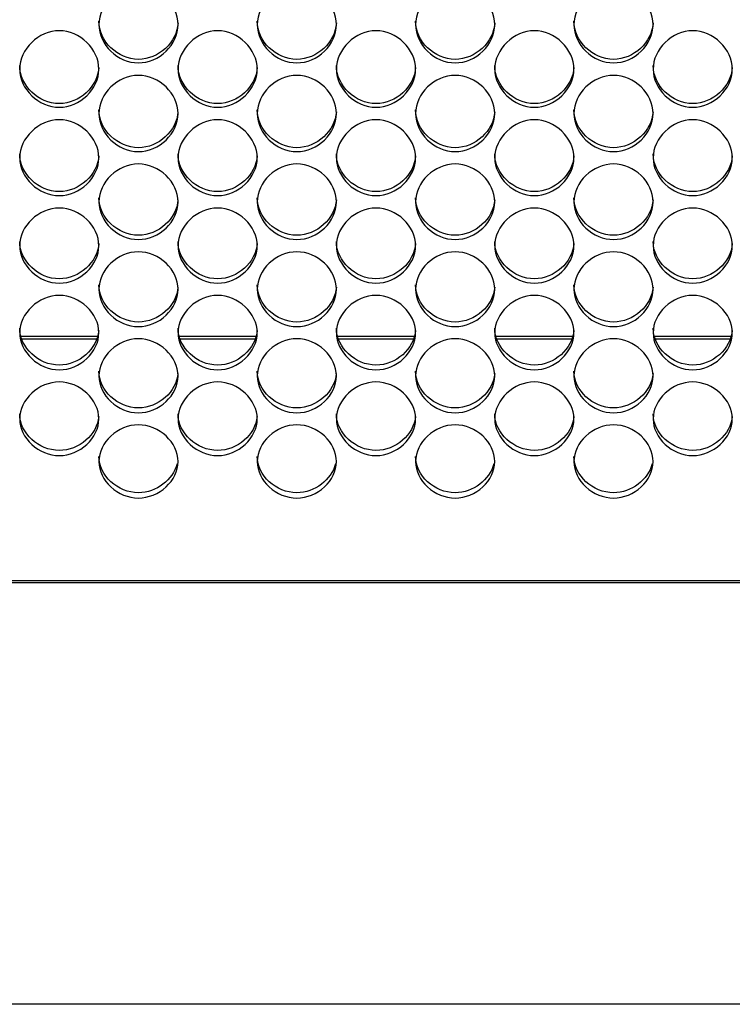
# Model space of a CAD drawing. Units: millimetres. Extents: x 56 to 228, y 51 to 198.
# Drawn here: x 101 to 104, y 88 to 92 of the extents above; entities that cross this region are included whole.
import ezdxf

# ---------------------------------------------------------------- set-up
doc = ezdxf.new("R2010")
doc.units = ezdxf.units.MM
for name, color, linetype in [('5312270', 7, 'Continuous'), ('6791690', 7, 'Continuous'), ('Default', 7, 'Continuous')]:
    doc.layers.add(name, color=color, linetype=linetype)

# ---------------------------------------------------------------- blocks, each defined once
blk = doc.blocks.new('SE3')
at = {"layer": '5312270', "color": 7, "linetype": 'Continuous'}
for p, q in [((101.6887, 90.4548), (101.429, 90.4548)), ((102.2387, 90.4548), (101.979, 90.4548)), ((102.7887, 90.4548), (102.529, 90.4548)), ((103.3387, 90.4548), (103.079, 90.4548)), ((103.8887, 90.4548), (103.629, 90.4548)), ((85.4838, 89.6165), (112.8213, 89.6165))]:
    blk.add_line(p, q, dxfattribs=at)
for points, knots in [([(101.6963, 91.5466), (101.6963, 91.5806), (101.7285, 91.6486), (101.8338, 91.6958), (101.9391, 91.6486), (101.9875, 91.5466), (101.9391, 91.4448), (101.8338, 91.3979), (101.7285, 91.4448), (101.6963, 91.5126), (101.6963, 91.5466)], [0, 0, 0, 0, 0.125103, 0.25, 0.374897, 0.5, 0.625103, 0.75, 0.874897, 1, 1, 1, 1]), ([(102.2463, 91.5466), (102.2463, 91.5806), (102.2785, 91.6486), (102.3838, 91.6958), (102.4891, 91.6486), (102.5375, 91.5466), (102.4891, 91.4448), (102.3838, 91.3979), (102.2785, 91.4448), (102.2463, 91.5126), (102.2463, 91.5466)], [0, 0, 0, 0, 0.125103, 0.25, 0.374897, 0.5, 0.625103, 0.75, 0.874897, 1, 1, 1, 1]), ([(102.7963, 91.5466), (102.7963, 91.5806), (102.8285, 91.6486), (102.9338, 91.6958), (103.0391, 91.6486), (103.0875, 91.5466), (103.0391, 91.4448), (102.9338, 91.3979), (102.8285, 91.4448), (102.7963, 91.5126), (102.7963, 91.5466)], [0, 0, 0, 0, 0.125103, 0.25, 0.374897, 0.5, 0.625103, 0.75, 0.874897, 1, 1, 1, 1]), ([(103.3463, 91.5466), (103.3463, 91.5806), (103.3785, 91.6486), (103.4838, 91.6958), (103.5891, 91.6486), (103.6375, 91.5466), (103.5891, 91.4448), (103.4838, 91.3979), (103.3785, 91.4448), (103.3463, 91.5126), (103.3463, 91.5466)], [0, 0, 0, 0, 0.125103, 0.25, 0.374897, 0.5, 0.625103, 0.75, 0.874897, 1, 1, 1, 1]), ([(101.9712, 91.5524), (101.9677, 91.4852), (101.9038, 91.4256), (101.7618, 91.4256), (101.6963, 91.4887), (101.6963, 91.5582)], [0.5069746, 0.5069746, 0.5069746, 0.5069746, 0.75, 0.75, 1, 1, 1, 1]), ([(102.5212, 91.5524), (102.5177, 91.4852), (102.4538, 91.4256), (102.3118, 91.4256), (102.2463, 91.4887), (102.2463, 91.5582)], [0.5069746, 0.5069746, 0.5069746, 0.5069746, 0.75, 0.75, 1, 1, 1, 1]), ([(103.0712, 91.5524), (103.0677, 91.4852), (103.0038, 91.4256), (102.8618, 91.4256), (102.7963, 91.4887), (102.7963, 91.5582)], [0.5069746, 0.5069746, 0.5069746, 0.5069746, 0.75, 0.75, 1, 1, 1, 1]), ([(103.6212, 91.5524), (103.6177, 91.4852), (103.5538, 91.4256), (103.4118, 91.4256), (103.3463, 91.4887), (103.3463, 91.5582)], [0.5069746, 0.5069746, 0.5069746, 0.5069746, 0.75, 0.75, 1, 1, 1, 1]), ([(101.4213, 91.3918), (101.4213, 91.4256), (101.4535, 91.4934), (101.5588, 91.5405), (101.6641, 91.4934), (101.7125, 91.3917), (101.6641, 91.2904), (101.5588, 91.2437), (101.4535, 91.2904), (101.4213, 91.3579), (101.4213, 91.3918)], [0, 0, 0, 0, 0.125103, 0.25, 0.374897, 0.5, 0.625103, 0.75, 0.874897, 1, 1, 1, 1]), ([(101.9713, 91.3918), (101.9713, 91.4256), (102.0035, 91.4934), (102.1088, 91.5405), (102.2141, 91.4934), (102.2625, 91.3917), (102.2141, 91.2904), (102.1088, 91.2437), (102.0035, 91.2904), (101.9713, 91.3579), (101.9713, 91.3918)], [0, 0, 0, 0, 0.125103, 0.25, 0.374897, 0.5, 0.625103, 0.75, 0.874897, 1, 1, 1, 1]), ([(102.5213, 91.3918), (102.5213, 91.4256), (102.5535, 91.4934), (102.6588, 91.5405), (102.7641, 91.4934), (102.8125, 91.3917), (102.7641, 91.2904), (102.6588, 91.2437), (102.5535, 91.2904), (102.5213, 91.3579), (102.5213, 91.3918)], [0, 0, 0, 0, 0.125103, 0.25, 0.374897, 0.5, 0.625103, 0.75, 0.874897, 1, 1, 1, 1]), ([(103.0713, 91.3918), (103.0713, 91.4256), (103.1035, 91.4934), (103.2088, 91.5405), (103.3141, 91.4934), (103.3625, 91.3917), (103.3141, 91.2904), (103.2088, 91.2437), (103.1035, 91.2904), (103.0713, 91.3579), (103.0713, 91.3918)], [0, 0, 0, 0, 0.125103, 0.25, 0.374897, 0.5, 0.625103, 0.75, 0.874897, 1, 1, 1, 1]), ([(103.6213, 91.3918), (103.6213, 91.4256), (103.6535, 91.4934), (103.7588, 91.5405), (103.8641, 91.4934), (103.9125, 91.3917), (103.8641, 91.2904), (103.7588, 91.2437), (103.6535, 91.2904), (103.6213, 91.3579), (103.6213, 91.3918)], [0, 0, 0, 0, 0.125103, 0.25, 0.374897, 0.5, 0.625103, 0.75, 0.874897, 1, 1, 1, 1]), ([(101.6962, 91.3979), (101.6925, 91.3311), (101.6287, 91.272), (101.4868, 91.272), (101.4213, 91.3347), (101.4213, 91.404)], [0.5073835, 0.5073835, 0.5073835, 0.5073835, 0.75, 0.75, 1, 1, 1, 1]), ([(102.2462, 91.3979), (102.2425, 91.3311), (102.1787, 91.272), (102.0368, 91.272), (101.9713, 91.3347), (101.9713, 91.404)], [0.5073835, 0.5073835, 0.5073835, 0.5073835, 0.75, 0.75, 1, 1, 1, 1]), ([(102.7962, 91.3979), (102.7925, 91.3311), (102.7287, 91.272), (102.5868, 91.272), (102.5213, 91.3347), (102.5213, 91.404)], [0.5073835, 0.5073835, 0.5073835, 0.5073835, 0.75, 0.75, 1, 1, 1, 1]), ([(103.3462, 91.3979), (103.3425, 91.3311), (103.2787, 91.272), (103.1368, 91.272), (103.0713, 91.3347), (103.0713, 91.404)], [0.5073835, 0.5073835, 0.5073835, 0.5073835, 0.75, 0.75, 1, 1, 1, 1]), ([(103.8962, 91.3979), (103.8925, 91.3311), (103.8287, 91.272), (103.6868, 91.272), (103.6213, 91.3347), (103.6213, 91.404)], [0.5073835, 0.5073835, 0.5073835, 0.5073835, 0.75, 0.75, 1, 1, 1, 1]), ([(101.6963, 91.2376), (101.6963, 91.2713), (101.7285, 91.3388), (101.8338, 91.3857), (101.9391, 91.3388), (101.9875, 91.2375), (101.9391, 91.1366), (101.8338, 91.0901), (101.7285, 91.1366), (101.6963, 91.2039), (101.6963, 91.2376)], [0, 0, 0, 0, 0.125103, 0.25, 0.374897, 0.5, 0.625103, 0.75, 0.874897, 1, 1, 1, 1]), ([(102.2463, 91.2376), (102.2463, 91.2713), (102.2785, 91.3388), (102.3838, 91.3857), (102.4891, 91.3388), (102.5375, 91.2375), (102.4891, 91.1366), (102.3838, 91.0901), (102.2785, 91.1366), (102.2463, 91.2039), (102.2463, 91.2376)], [0, 0, 0, 0, 0.125103, 0.25, 0.374897, 0.5, 0.625103, 0.75, 0.874897, 1, 1, 1, 1]), ([(102.7963, 91.2376), (102.7963, 91.2713), (102.8285, 91.3388), (102.9338, 91.3857), (103.0391, 91.3388), (103.0875, 91.2375), (103.0391, 91.1366), (102.9338, 91.0901), (102.8285, 91.1366), (102.7963, 91.2039), (102.7963, 91.2376)], [0, 0, 0, 0, 0.125103, 0.25, 0.374897, 0.5, 0.625103, 0.75, 0.874897, 1, 1, 1, 1]), ([(103.3463, 91.2376), (103.3463, 91.2713), (103.3785, 91.3388), (103.4838, 91.3857), (103.5891, 91.3388), (103.6375, 91.2375), (103.5891, 91.1366), (103.4838, 91.0901), (103.3785, 91.1366), (103.3463, 91.2039), (103.3463, 91.2376)], [0, 0, 0, 0, 0.125103, 0.25, 0.374897, 0.5, 0.625103, 0.75, 0.874897, 1, 1, 1, 1]), ([(101.9711, 91.244), (101.9672, 91.1776), (101.9036, 91.1189), (101.7618, 91.1189), (101.6963, 91.1815), (101.6963, 91.2504)], [0.507796, 0.507796, 0.507796, 0.507796, 0.75, 0.75, 1, 1, 1, 1]), ([(102.5211, 91.244), (102.5172, 91.1776), (102.4536, 91.1189), (102.3118, 91.1189), (102.2463, 91.1815), (102.2463, 91.2504)], [0.507796, 0.507796, 0.507796, 0.507796, 0.75, 0.75, 1, 1, 1, 1]), ([(103.0711, 91.244), (103.0672, 91.1776), (103.0036, 91.1189), (102.8618, 91.1189), (102.7963, 91.1815), (102.7963, 91.2504)], [0.507796, 0.507796, 0.507796, 0.507796, 0.75, 0.75, 1, 1, 1, 1]), ([(103.6211, 91.244), (103.6172, 91.1776), (103.5536, 91.1189), (103.4118, 91.1189), (103.3463, 91.1815), (103.3463, 91.2504)], [0.507796, 0.507796, 0.507796, 0.507796, 0.75, 0.75, 1, 1, 1, 1]), ([(101.4213, 91.084), (101.4213, 91.1176), (101.4535, 91.1848), (101.5588, 91.2315), (101.6641, 91.1848), (101.7125, 91.084), (101.6641, 90.9835), (101.5588, 90.9372), (101.4535, 90.9835), (101.4213, 91.0505), (101.4213, 91.084)], [0, 0, 0, 0, 0.125103, 0.25, 0.374897, 0.5, 0.625103, 0.75, 0.874897, 1, 1, 1, 1]), ([(101.9713, 91.084), (101.9713, 91.1176), (102.0035, 91.1848), (102.1088, 91.2315), (102.2141, 91.1848), (102.2625, 91.084), (102.2141, 90.9835), (102.1088, 90.9372), (102.0035, 90.9835), (101.9713, 91.0505), (101.9713, 91.084)], [0, 0, 0, 0, 0.125103, 0.25, 0.374897, 0.5, 0.625103, 0.75, 0.874897, 1, 1, 1, 1]), ([(102.5213, 91.084), (102.5213, 91.1176), (102.5535, 91.1848), (102.6588, 91.2315), (102.7641, 91.1848), (102.8125, 91.084), (102.7641, 90.9835), (102.6588, 90.9372), (102.5535, 90.9835), (102.5213, 91.0505), (102.5213, 91.084)], [0, 0, 0, 0, 0.125103, 0.25, 0.374897, 0.5, 0.625103, 0.75, 0.874897, 1, 1, 1, 1]), ([(103.0713, 91.084), (103.0713, 91.1176), (103.1035, 91.1848), (103.2088, 91.2315), (103.3141, 91.1848), (103.3625, 91.084), (103.3141, 90.9835), (103.2088, 90.9372), (103.1035, 90.9835), (103.0713, 91.0505), (103.0713, 91.084)], [0, 0, 0, 0, 0.125103, 0.25, 0.374897, 0.5, 0.625103, 0.75, 0.874897, 1, 1, 1, 1]), ([(103.6213, 91.084), (103.6213, 91.1176), (103.6535, 91.1848), (103.7588, 91.2315), (103.8641, 91.1848), (103.9125, 91.084), (103.8641, 90.9835), (103.7588, 90.9372), (103.6535, 90.9835), (103.6213, 91.0505), (103.6213, 91.084)], [0, 0, 0, 0, 0.125103, 0.25, 0.374897, 0.5, 0.625103, 0.75, 0.874897, 1, 1, 1, 1]), ([(101.6961, 91.0907), (101.692, 91.0248), (101.6285, 90.9666), (101.4868, 90.9666), (101.4213, 91.0288), (101.4213, 91.0975)], [0.5082121, 0.5082121, 0.5082121, 0.5082121, 0.75, 0.75, 1, 1, 1, 1]), ([(102.2461, 91.0907), (102.242, 91.0248), (102.1785, 90.9666), (102.0368, 90.9666), (101.9713, 91.0288), (101.9713, 91.0975)], [0.5082121, 0.5082121, 0.5082121, 0.5082121, 0.75, 0.75, 1, 1, 1, 1]), ([(102.7961, 91.0907), (102.792, 91.0248), (102.7285, 90.9666), (102.5868, 90.9666), (102.5213, 91.0288), (102.5213, 91.0975)], [0.5082121, 0.5082121, 0.5082121, 0.5082121, 0.75, 0.75, 1, 1, 1, 1]), ([(103.3461, 91.0907), (103.342, 91.0248), (103.2785, 90.9666), (103.1368, 90.9666), (103.0713, 91.0288), (103.0713, 91.0975)], [0.5082121, 0.5082121, 0.5082121, 0.5082121, 0.75, 0.75, 1, 1, 1, 1]), ([(103.8961, 91.0907), (103.892, 91.0248), (103.8285, 90.9666), (103.6868, 90.9666), (103.6213, 91.0288), (103.6213, 91.0975)], [0.5082121, 0.5082121, 0.5082121, 0.5082121, 0.75, 0.75, 1, 1, 1, 1]), ([(101.6963, 90.9312), (101.6963, 90.9646), (101.7285, 91.0315), (101.8338, 91.078), (101.9391, 91.0315), (101.9875, 90.9311), (101.9391, 90.8311), (101.8338, 90.785), (101.7285, 90.8311), (101.6963, 90.8977), (101.6963, 90.9312)], [0, 0, 0, 0, 0.125103, 0.25, 0.374897, 0.5, 0.625103, 0.75, 0.874897, 1, 1, 1, 1]), ([(102.2463, 90.9312), (102.2463, 90.9646), (102.2785, 91.0315), (102.3838, 91.078), (102.4891, 91.0315), (102.5375, 90.9311), (102.4891, 90.8311), (102.3838, 90.785), (102.2785, 90.8311), (102.2463, 90.8977), (102.2463, 90.9312)], [0, 0, 0, 0, 0.125103, 0.25, 0.374897, 0.5, 0.625103, 0.75, 0.874897, 1, 1, 1, 1]), ([(102.7963, 90.9312), (102.7963, 90.9646), (102.8285, 91.0315), (102.9338, 91.078), (103.0391, 91.0315), (103.0875, 90.9311), (103.0391, 90.8311), (102.9338, 90.785), (102.8285, 90.8311), (102.7963, 90.8977), (102.7963, 90.9312)], [0, 0, 0, 0, 0.125103, 0.25, 0.374897, 0.5, 0.625103, 0.75, 0.874897, 1, 1, 1, 1]), ([(103.3463, 90.9312), (103.3463, 90.9646), (103.3785, 91.0315), (103.4838, 91.078), (103.5891, 91.0315), (103.6375, 90.9311), (103.5891, 90.8311), (103.4838, 90.785), (103.3785, 90.8311), (103.3463, 90.8977), (103.3463, 90.9312)], [0, 0, 0, 0, 0.125103, 0.25, 0.374897, 0.5, 0.625103, 0.75, 0.874897, 1, 1, 1, 1]), ([(101.9711, 90.9382), (101.9668, 90.8727), (101.9033, 90.8149), (101.7618, 90.8149), (101.6963, 90.8769), (101.6963, 90.9452)], [0.5086321, 0.5086321, 0.5086321, 0.5086321, 0.75, 0.75, 1, 1, 1, 1]), ([(102.5211, 90.9382), (102.5168, 90.8727), (102.4533, 90.8149), (102.3118, 90.8149), (102.2463, 90.8769), (102.2463, 90.9452)], [0.5086321, 0.5086321, 0.5086321, 0.5086321, 0.75, 0.75, 1, 1, 1, 1]), ([(103.0711, 90.9382), (103.0668, 90.8727), (103.0033, 90.8149), (102.8618, 90.8149), (102.7963, 90.8769), (102.7963, 90.9452)], [0.5086321, 0.5086321, 0.5086321, 0.5086321, 0.75, 0.75, 1, 1, 1, 1]), ([(103.6211, 90.9382), (103.6168, 90.8727), (103.5533, 90.8149), (103.4118, 90.8149), (103.3463, 90.8769), (103.3463, 90.9452)], [0.5086321, 0.5086321, 0.5086321, 0.5086321, 0.75, 0.75, 1, 1, 1, 1]), ([(101.4213, 90.779), (101.4213, 90.8123), (101.4535, 90.8789), (101.5588, 90.9251), (101.6641, 90.8789), (101.7125, 90.7789), (101.6641, 90.6794), (101.5588, 90.6335), (101.4535, 90.6794), (101.4213, 90.7457), (101.4213, 90.779)], [0, 0, 0, 0, 0.125103, 0.25, 0.374897, 0.5, 0.625103, 0.75, 0.874897, 1, 1, 1, 1]), ([(101.9713, 90.779), (101.9713, 90.8123), (102.0035, 90.8789), (102.1088, 90.9251), (102.2141, 90.8789), (102.2625, 90.7789), (102.2141, 90.6794), (102.1088, 90.6335), (102.0035, 90.6794), (101.9713, 90.7457), (101.9713, 90.779)], [0, 0, 0, 0, 0.125103, 0.25, 0.374897, 0.5, 0.625103, 0.75, 0.874897, 1, 1, 1, 1]), ([(102.5213, 90.779), (102.5213, 90.8123), (102.5535, 90.8789), (102.6588, 90.9251), (102.7641, 90.8789), (102.8125, 90.7789), (102.7641, 90.6794), (102.6588, 90.6335), (102.5535, 90.6794), (102.5213, 90.7457), (102.5213, 90.779)], [0, 0, 0, 0, 0.125103, 0.25, 0.374897, 0.5, 0.625103, 0.75, 0.874897, 1, 1, 1, 1]), ([(103.0713, 90.779), (103.0713, 90.8123), (103.1035, 90.8789), (103.2088, 90.9251), (103.3141, 90.8789), (103.3625, 90.7789), (103.3141, 90.6794), (103.2088, 90.6335), (103.1035, 90.6794), (103.0713, 90.7457), (103.0713, 90.779)], [0, 0, 0, 0, 0.125103, 0.25, 0.374897, 0.5, 0.625103, 0.75, 0.874897, 1, 1, 1, 1]), ([(103.6213, 90.779), (103.6213, 90.8123), (103.6535, 90.8789), (103.7588, 90.9251), (103.8641, 90.8789), (103.9125, 90.7789), (103.8641, 90.6794), (103.7588, 90.6335), (103.6535, 90.6794), (103.6213, 90.7457), (103.6213, 90.779)], [0, 0, 0, 0, 0.125103, 0.25, 0.374897, 0.5, 0.625103, 0.75, 0.874897, 1, 1, 1, 1]), ([(101.6961, 90.7863), (101.6916, 90.7213), (101.6282, 90.664), (101.4868, 90.664), (101.4213, 90.7256), (101.4213, 90.7937)], [0.5090563, 0.5090563, 0.5090563, 0.5090563, 0.75, 0.75, 1, 1, 1, 1]), ([(102.2461, 90.7863), (102.2416, 90.7213), (102.1782, 90.664), (102.0368, 90.664), (101.9713, 90.7256), (101.9713, 90.7937)], [0.5090563, 0.5090563, 0.5090563, 0.5090563, 0.75, 0.75, 1, 1, 1, 1]), ([(102.7961, 90.7863), (102.7916, 90.7213), (102.7282, 90.664), (102.5868, 90.664), (102.5213, 90.7256), (102.5213, 90.7937)], [0.5090563, 0.5090563, 0.5090563, 0.5090563, 0.75, 0.75, 1, 1, 1, 1]), ([(103.3461, 90.7863), (103.3416, 90.7213), (103.2782, 90.664), (103.1368, 90.664), (103.0713, 90.7256), (103.0713, 90.7937)], [0.5090563, 0.5090563, 0.5090563, 0.5090563, 0.75, 0.75, 1, 1, 1, 1]), ([(103.8961, 90.7863), (103.8916, 90.7213), (103.8282, 90.664), (103.6868, 90.664), (103.6213, 90.7256), (103.6213, 90.7937)], [0.5090563, 0.5090563, 0.5090563, 0.5090563, 0.75, 0.75, 1, 1, 1, 1]), ([(101.6963, 90.6276), (101.6963, 90.6607), (101.7285, 90.7269), (101.8338, 90.773), (101.9391, 90.7269), (101.9875, 90.6275), (101.9391, 90.5284), (101.8338, 90.4828), (101.7285, 90.5284), (101.6963, 90.5945), (101.6963, 90.6276)], [0, 0, 0, 0, 0.125103, 0.25, 0.374897, 0.5, 0.625103, 0.75, 0.874897, 1, 1, 1, 1]), ([(102.2463, 90.6276), (102.2463, 90.6607), (102.2785, 90.7269), (102.3838, 90.773), (102.4891, 90.7269), (102.5375, 90.6275), (102.4891, 90.5284), (102.3838, 90.4828), (102.2785, 90.5284), (102.2463, 90.5945), (102.2463, 90.6276)], [0, 0, 0, 0, 0.125103, 0.25, 0.374897, 0.5, 0.625103, 0.75, 0.874897, 1, 1, 1, 1]), ([(102.7963, 90.6276), (102.7963, 90.6607), (102.8285, 90.7269), (102.9338, 90.773), (103.0391, 90.7269), (103.0875, 90.6275), (103.0391, 90.5284), (102.9338, 90.4828), (102.8285, 90.5284), (102.7963, 90.5945), (102.7963, 90.6276)], [0, 0, 0, 0, 0.125103, 0.25, 0.374897, 0.5, 0.625103, 0.75, 0.874897, 1, 1, 1, 1]), ([(103.3463, 90.6276), (103.3463, 90.6607), (103.3785, 90.7269), (103.4838, 90.773), (103.5891, 90.7269), (103.6375, 90.6275), (103.5891, 90.5284), (103.4838, 90.4828), (103.3785, 90.5284), (103.3463, 90.5945), (103.3463, 90.6276)], [0, 0, 0, 0, 0.125103, 0.25, 0.374897, 0.5, 0.625103, 0.75, 0.874897, 1, 1, 1, 1]), ([(101.9711, 90.6352), (101.9664, 90.5706), (101.9031, 90.5139), (101.7618, 90.5139), (101.6963, 90.5752), (101.6963, 90.6429)], [0.5094848, 0.5094848, 0.5094848, 0.5094848, 0.75, 0.75, 1, 1, 1, 1]), ([(102.5211, 90.6352), (102.5164, 90.5706), (102.4531, 90.5139), (102.3118, 90.5139), (102.2463, 90.5752), (102.2463, 90.6429)], [0.5094848, 0.5094848, 0.5094848, 0.5094848, 0.75, 0.75, 1, 1, 1, 1]), ([(103.0711, 90.6352), (103.0664, 90.5706), (103.0031, 90.5139), (102.8618, 90.5139), (102.7963, 90.5752), (102.7963, 90.6429)], [0.5094848, 0.5094848, 0.5094848, 0.5094848, 0.75, 0.75, 1, 1, 1, 1]), ([(103.6211, 90.6352), (103.6164, 90.5706), (103.5531, 90.5139), (103.4118, 90.5139), (103.3463, 90.5752), (103.3463, 90.6429)], [0.5094848, 0.5094848, 0.5094848, 0.5094848, 0.75, 0.75, 1, 1, 1, 1]), ([(101.4213, 90.4769), (101.4213, 90.5098), (101.4535, 90.5758), (101.5588, 90.6216), (101.6641, 90.5758), (101.7125, 90.4768), (101.6641, 90.3783), (101.5588, 90.333), (101.4535, 90.3783), (101.4213, 90.444), (101.4213, 90.4769)], [0, 0, 0, 0, 0.125103, 0.25, 0.374897, 0.5, 0.625103, 0.75, 0.874897, 1, 1, 1, 1]), ([(101.9713, 90.4769), (101.9713, 90.5098), (102.0035, 90.5758), (102.1088, 90.6216), (102.2141, 90.5758), (102.2625, 90.4768), (102.2141, 90.3783), (102.1088, 90.333), (102.0035, 90.3783), (101.9713, 90.444), (101.9713, 90.4769)], [0, 0, 0, 0, 0.125103, 0.25, 0.374897, 0.5, 0.625103, 0.75, 0.874897, 1, 1, 1, 1]), ([(102.5213, 90.4769), (102.5213, 90.5098), (102.5535, 90.5758), (102.6588, 90.6216), (102.7641, 90.5758), (102.8125, 90.4768), (102.7641, 90.3783), (102.6588, 90.333), (102.5535, 90.3783), (102.5213, 90.444), (102.5213, 90.4769)], [0, 0, 0, 0, 0.125103, 0.25, 0.374897, 0.5, 0.625103, 0.75, 0.874897, 1, 1, 1, 1]), ([(103.0713, 90.4769), (103.0713, 90.5098), (103.1035, 90.5758), (103.2088, 90.6216), (103.3141, 90.5758), (103.3625, 90.4768), (103.3141, 90.3783), (103.2088, 90.333), (103.1035, 90.3783), (103.0713, 90.444), (103.0713, 90.4769)], [0, 0, 0, 0, 0.125103, 0.25, 0.374897, 0.5, 0.625103, 0.75, 0.874897, 1, 1, 1, 1]), ([(103.6213, 90.4769), (103.6213, 90.5098), (103.6535, 90.5758), (103.7588, 90.6216), (103.8641, 90.5758), (103.9125, 90.4768), (103.8641, 90.3783), (103.7588, 90.333), (103.6535, 90.3783), (103.6213, 90.444), (103.6213, 90.4769)], [0, 0, 0, 0, 0.125103, 0.25, 0.374897, 0.5, 0.625103, 0.75, 0.874897, 1, 1, 1, 1]), ([(101.696, 90.4848), (101.6911, 90.4207), (101.628, 90.3645), (101.4868, 90.3645), (101.4213, 90.4255), (101.4213, 90.4928)], [0.509918, 0.509918, 0.509918, 0.509918, 0.75, 0.75, 1, 1, 1, 1]), ([(102.246, 90.4848), (102.2411, 90.4207), (102.178, 90.3645), (102.0368, 90.3645), (101.9713, 90.4255), (101.9713, 90.4928)], [0.509918, 0.509918, 0.509918, 0.509918, 0.75, 0.75, 1, 1, 1, 1]), ([(102.796, 90.4848), (102.7911, 90.4207), (102.728, 90.3645), (102.5868, 90.3645), (102.5213, 90.4255), (102.5213, 90.4928)], [0.509918, 0.509918, 0.509918, 0.509918, 0.75, 0.75, 1, 1, 1, 1]), ([(103.346, 90.4848), (103.3411, 90.4207), (103.278, 90.3645), (103.1368, 90.3645), (103.0713, 90.4255), (103.0713, 90.4928)], [0.509918, 0.509918, 0.509918, 0.509918, 0.75, 0.75, 1, 1, 1, 1]), ([(103.896, 90.4848), (103.8911, 90.4207), (103.828, 90.3645), (103.6868, 90.3645), (103.6213, 90.4255), (103.6213, 90.4928)], [0.509918, 0.509918, 0.509918, 0.509918, 0.75, 0.75, 1, 1, 1, 1]), ([(101.6963, 90.327), (101.6963, 90.3598), (101.7285, 90.4254), (101.8338, 90.471), (101.9391, 90.4254), (101.9875, 90.327), (101.9391, 90.229), (101.8338, 90.1839), (101.7285, 90.229), (101.6963, 90.2943), (101.6963, 90.327)], [0, 0, 0, 0, 0.125103, 0.25, 0.374897, 0.5, 0.625103, 0.75, 0.874897, 1, 1, 1, 1]), ([(102.2463, 90.327), (102.2463, 90.3598), (102.2785, 90.4254), (102.3838, 90.471), (102.4891, 90.4254), (102.5375, 90.327), (102.4891, 90.229), (102.3838, 90.1839), (102.2785, 90.229), (102.2463, 90.2943), (102.2463, 90.327)], [0, 0, 0, 0, 0.125103, 0.25, 0.374897, 0.5, 0.625103, 0.75, 0.874897, 1, 1, 1, 1]), ([(102.7963, 90.327), (102.7963, 90.3598), (102.8285, 90.4254), (102.9338, 90.471), (103.0391, 90.4254), (103.0875, 90.327), (103.0391, 90.229), (102.9338, 90.1839), (102.8285, 90.229), (102.7963, 90.2943), (102.7963, 90.327)], [0, 0, 0, 0, 0.125103, 0.25, 0.374897, 0.5, 0.625103, 0.75, 0.874897, 1, 1, 1, 1]), ([(103.3463, 90.327), (103.3463, 90.3598), (103.3785, 90.4254), (103.4838, 90.471), (103.5891, 90.4254), (103.6375, 90.327), (103.5891, 90.229), (103.4838, 90.1839), (103.3785, 90.229), (103.3463, 90.2943), (103.3463, 90.327)], [0, 0, 0, 0, 0.125103, 0.25, 0.374897, 0.5, 0.625103, 0.75, 0.874897, 1, 1, 1, 1]), ([(101.971, 90.3353), (101.9659, 90.2717), (101.9029, 90.216), (101.7618, 90.216), (101.6963, 90.2766), (101.6963, 90.3436)], [0.5103559, 0.5103559, 0.5103559, 0.5103559, 0.75, 0.75, 1, 1, 1, 1]), ([(102.521, 90.3353), (102.5159, 90.2717), (102.4529, 90.216), (102.3118, 90.216), (102.2463, 90.2766), (102.2463, 90.3436)], [0.5103559, 0.5103559, 0.5103559, 0.5103559, 0.75, 0.75, 1, 1, 1, 1]), ([(103.071, 90.3353), (103.0659, 90.2717), (103.0029, 90.216), (102.8618, 90.216), (102.7963, 90.2766), (102.7963, 90.3436)], [0.5103559, 0.5103559, 0.5103559, 0.5103559, 0.75, 0.75, 1, 1, 1, 1]), ([(103.621, 90.3353), (103.6159, 90.2717), (103.5529, 90.216), (103.4118, 90.216), (103.3463, 90.2766), (103.3463, 90.3436)], [0.5103559, 0.5103559, 0.5103559, 0.5103559, 0.75, 0.75, 1, 1, 1, 1]), ([(101.4213, 90.178), (101.4213, 90.2106), (101.4535, 90.2758), (101.5588, 90.3211), (101.6641, 90.2758), (101.7125, 90.1779), (101.6641, 90.0805), (101.5588, 90.0357), (101.4535, 90.0805), (101.4213, 90.1455), (101.4213, 90.178)], [0, 0, 0, 0, 0.125103, 0.25, 0.374897, 0.5, 0.625103, 0.75, 0.874897, 1, 1, 1, 1]), ([(101.9713, 90.178), (101.9713, 90.2106), (102.0035, 90.2758), (102.1088, 90.3211), (102.2141, 90.2758), (102.2625, 90.1779), (102.2141, 90.0805), (102.1088, 90.0357), (102.0035, 90.0805), (101.9713, 90.1455), (101.9713, 90.178)], [0, 0, 0, 0, 0.125103, 0.25, 0.374897, 0.5, 0.625103, 0.75, 0.874897, 1, 1, 1, 1]), ([(102.5213, 90.178), (102.5213, 90.2106), (102.5535, 90.2758), (102.6588, 90.3211), (102.7641, 90.2758), (102.8125, 90.1779), (102.7641, 90.0805), (102.6588, 90.0357), (102.5535, 90.0805), (102.5213, 90.1455), (102.5213, 90.178)], [0, 0, 0, 0, 0.125103, 0.25, 0.374897, 0.5, 0.625103, 0.75, 0.874897, 1, 1, 1, 1]), ([(103.0713, 90.178), (103.0713, 90.2106), (103.1035, 90.2758), (103.2088, 90.3211), (103.3141, 90.2758), (103.3625, 90.1779), (103.3141, 90.0805), (103.2088, 90.0357), (103.1035, 90.0805), (103.0713, 90.1455), (103.0713, 90.178)], [0, 0, 0, 0, 0.125103, 0.25, 0.374897, 0.5, 0.625103, 0.75, 0.874897, 1, 1, 1, 1]), ([(103.6213, 90.178), (103.6213, 90.2106), (103.6535, 90.2758), (103.7588, 90.3211), (103.8641, 90.2758), (103.9125, 90.1779), (103.8641, 90.0805), (103.7588, 90.0357), (103.6535, 90.0805), (103.6213, 90.1455), (103.6213, 90.178)], [0, 0, 0, 0, 0.125103, 0.25, 0.374897, 0.5, 0.625103, 0.75, 0.874897, 1, 1, 1, 1]), ([(101.696, 90.1865), (101.6907, 90.1234), (101.6277, 90.0683), (101.4868, 90.0683), (101.4213, 90.1285), (101.4213, 90.1951)], [0.510799, 0.510799, 0.510799, 0.510799, 0.75, 0.75, 1, 1, 1, 1]), ([(102.246, 90.1865), (102.2407, 90.1234), (102.1777, 90.0683), (102.0368, 90.0683), (101.9713, 90.1285), (101.9713, 90.1951)], [0.510799, 0.510799, 0.510799, 0.510799, 0.75, 0.75, 1, 1, 1, 1]), ([(102.796, 90.1865), (102.7907, 90.1234), (102.7277, 90.0683), (102.5868, 90.0683), (102.5213, 90.1285), (102.5213, 90.1951)], [0.510799, 0.510799, 0.510799, 0.510799, 0.75, 0.75, 1, 1, 1, 1]), ([(103.346, 90.1865), (103.3407, 90.1234), (103.2777, 90.0683), (103.1368, 90.0683), (103.0713, 90.1285), (103.0713, 90.1951)], [0.510799, 0.510799, 0.510799, 0.510799, 0.75, 0.75, 1, 1, 1, 1]), ([(103.896, 90.1865), (103.8907, 90.1234), (103.8277, 90.0683), (103.6868, 90.0683), (103.6213, 90.1285), (103.6213, 90.1951)], [0.510799, 0.510799, 0.510799, 0.510799, 0.75, 0.75, 1, 1, 1, 1]), ([(101.6963, 90.0299), (101.6963, 90.0622), (101.7285, 90.1271), (101.8338, 90.1721), (101.9391, 90.1271), (101.9875, 90.0298), (101.9391, 89.9329), (101.8338, 89.8884), (101.7285, 89.9329), (101.6963, 89.9975), (101.6963, 90.0299)], [0, 0, 0, 0, 0.125103, 0.25, 0.374897, 0.5, 0.625103, 0.75, 0.874897, 1, 1, 1, 1]), ([(102.2463, 90.0299), (102.2463, 90.0622), (102.2785, 90.1271), (102.3838, 90.1721), (102.4891, 90.1271), (102.5375, 90.0298), (102.4891, 89.9329), (102.3838, 89.8884), (102.2785, 89.9329), (102.2463, 89.9975), (102.2463, 90.0299)], [0, 0, 0, 0, 0.125103, 0.25, 0.374897, 0.5, 0.625103, 0.75, 0.874897, 1, 1, 1, 1]), ([(102.7963, 90.0299), (102.7963, 90.0622), (102.8285, 90.1271), (102.9338, 90.1721), (103.0391, 90.1271), (103.0875, 90.0298), (103.0391, 89.9329), (102.9338, 89.8884), (102.8285, 89.9329), (102.7963, 89.9975), (102.7963, 90.0299)], [0, 0, 0, 0, 0.125103, 0.25, 0.374897, 0.5, 0.625103, 0.75, 0.874897, 1, 1, 1, 1]), ([(103.3463, 90.0299), (103.3463, 90.0622), (103.3785, 90.1271), (103.4838, 90.1721), (103.5891, 90.1271), (103.6375, 90.0298), (103.5891, 89.9329), (103.4838, 89.8884), (103.3785, 89.9329), (103.3463, 89.9975), (103.3463, 90.0299)], [0, 0, 0, 0, 0.125103, 0.25, 0.374897, 0.5, 0.625103, 0.75, 0.874897, 1, 1, 1, 1]), ([(101.968, 90.0217), (101.9538, 89.9665), (101.8963, 89.9215), (101.7618, 89.9215), (101.6963, 89.9814), (101.6963, 90.0476)], [0.5331723, 0.5331723, 0.5331723, 0.5331723, 0.75, 0.75, 1, 1, 1, 1]), ([(102.518, 90.0217), (102.5038, 89.9665), (102.4463, 89.9215), (102.3118, 89.9215), (102.2463, 89.9814), (102.2463, 90.0476)], [0.5331723, 0.5331723, 0.5331723, 0.5331723, 0.75, 0.75, 1, 1, 1, 1]), ([(103.068, 90.0217), (103.0538, 89.9665), (102.9963, 89.9215), (102.8618, 89.9215), (102.7963, 89.9814), (102.7963, 90.0476)], [0.5331723, 0.5331723, 0.5331723, 0.5331723, 0.75, 0.75, 1, 1, 1, 1]), ([(103.618, 90.0217), (103.6038, 89.9665), (103.5463, 89.9215), (103.4118, 89.9215), (103.3463, 89.9814), (103.3463, 90.0476)], [0.5331723, 0.5331723, 0.5331723, 0.5331723, 0.75, 0.75, 1, 1, 1, 1])]:
    blk.add_open_spline(points, degree=3, knots=knots, dxfattribs=at)
at = {"layer": '6791690', "color": 7, "linetype": 'Continuous'}
for p, q in [((101.4255, 90.4646), (101.6922, 90.4646)), ((101.9755, 90.4646), (102.2422, 90.4646)), ((102.5255, 90.4646), (102.7922, 90.4646)), ((103.0755, 90.4646), (103.3422, 90.4646)), ((103.6255, 90.4646), (103.8922, 90.4646)), ((85.4838, 89.6101), (195.1838, 89.6101)), ((195.1838, 88.146), (85.4838, 88.146))]:
    blk.add_line(p, q, dxfattribs=at)

msp = doc.modelspace()

# ---------------------------------------------------------------- block references
at = {"layer": 'Default'}
msp.add_blockref('SE3', (0, 0), dxfattribs=at)

doc.saveas('drawing.dxf')
